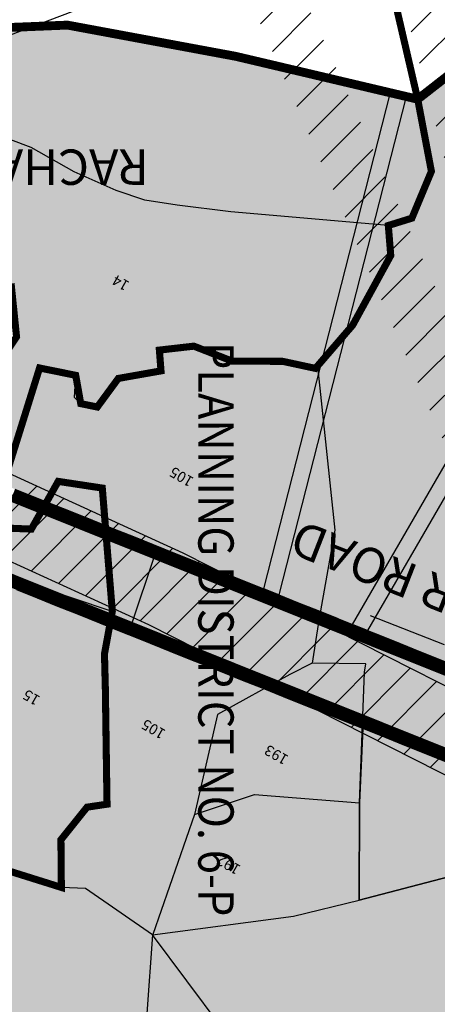
# Model space of a CAD drawing. Units: millimetres. Extents: x 95251 to 122897, y 93743 to 123137.
# Drawn here: x 101914 to 102386, y 96183 to 97297 of the extents above; entities that cross this region are included whole.
import ezdxf
from ezdxf.enums import TextEntityAlignment as Align

# ---------------------------------------------------------------- set-up
doc = ezdxf.new("R2010")
doc.units = ezdxf.units.MM
doc.linetypes.add('ACAD_ISO11W100', pattern=[33, 12, -3, 12, -3, 0, -3])
for name, color, linetype in [('CPA', 5, 'Continuous'), ('GBUM', 85, 'Continuous'), ('govt-pro-road', 1, 'Continuous'), ('GRB', 61, 'Continuous'), ('PARCEL', 1, 'Continuous'), ('PARK', 3, 'Continuous'), ('PSP', 1, 'Continuous'), ('RESI', 2, 'Continuous'), ('roadm', 8, 'Continuous'), ('SURV_TXT', 7, 'Continuous'), ('VIL_NM', 7, 'Continuous'), ('VILBOU', 7, 'ACAD_ISO11W100'), ('voiletion', 1, 'Continuous')]:
    doc.layers.add(name, color=color, linetype=linetype)
doc.styles.add('PARCEL', font='romant.shx', dxfattribs={"width": 0.8})
doc.styles.add('SURV_TXT', font='romans.shx', dxfattribs={"width": 0.8})
doc.styles.add('VIL_NM', font='romanc.shx', dxfattribs={"width": 0.9})

msp = doc.modelspace()

# ---------------------------------------------------------------- hatches: boundary and pattern name
at = {"layer": 'GRB'}
msp.add_hatch(color=256, dxfattribs=at).paths.add_polyline_path([(102189.01, 96540.21), (102165.81, 96549.5), (102142.6, 96558.8), (102096.18, 96577.39), (102049.77, 96595.99), (102026.56, 96605.29), (101980.15, 96623.88), (101956.94, 96633.18), (101933.74, 96642.47), (101910.53, 96651.77), (101887.32, 96661.07), (101864.07, 96670.38), (101817.13, 96689.47), (101781.55, 96704.76), (101757.99, 96715.46), (101734.62, 96726.55), (101699.91, 96743.92), (101684.57, 96752), (101666.65, 96674.03), (101451.62, 96631.07), (101445.55, 96717.68), (101427.78, 96713.4), (101413.25, 96754.58), (101594.26, 96803.93), (101576.61, 96814.89), (101544.23, 96836.12), (101523.14, 96850.44), (101498.66, 96867.29), (101498.66, 96867.29), (101498.66, 96867.29), (101461.24, 96893.14), (101440.67, 96907.35), (101420.1, 96921.56), (101399.53, 96935.76), (101378.96, 96949.97), (101358.39, 96964.18), (101337.82, 96978.39), (101317.25, 96992.6), (101276.11, 97021.01), (101234.97, 97049.43), (101203.17, 97071.39), (101173.26, 97092.05), (101152.69, 97106.26), (101132.12, 97120.47), (101111.55, 97134.67), (101090.98, 97148.88), (101060.41, 97170), (101029.27, 97191.51), (101008.7, 97205.71), (100967.56, 97234.13), (100946.99, 97248.34), (100905.85, 97276.75), (100864.71, 97305.17), (100844.14, 97319.38), (100823.57, 97333.59), (100803, 97347.79), (100782.43, 97362), (100761.86, 97376.21), (100741.29, 97390.42), (100720.72, 97404.63), (100710.14, 97411.93), (100679.58, 97433.04), (100638.44, 97461.46), (100617.87, 97475.67), (100597.3, 97489.87), (100576.72, 97504.08), (100535.58, 97532.5), (100515.01, 97546.71), (100494.44, 97560.91), (100471.84, 97576.53), (100383.02, 97640.55), (100318.18, 97634.91), (100306.3, 97606.3), (100204.36, 97622.7), (100200.96, 97568.02), (100038.3, 97585.27), (100021.38, 97576.87), (100019.69, 97559.28), (100011.16, 97470.31), (99962.53, 97156.81), (99932.1, 96561.77), (99915.87, 96063.59), (99906.95, 95788.86), (99967.95, 95617.95), (100004.89, 95618.63), (100067.38, 95181), (100135.89, 95123.89), (100242.29, 95114.08), (100820.28, 95417.69), (100997.33, 95115.48), (101060.7, 95066.99), (101080.51, 95130.49), (101249.07, 95094.02), (101354.97, 95115.92), (101483.49, 95129.71), (101602.82, 95083.05), (101730.24, 95126.68), (101889.5, 95054.16), (101701.45, 94869.78), (101762.65, 94906.63), (101774.43, 94796.36), (101792.29, 94775.6), (101919.95, 94797.23), (101949.02, 94966.61), (101973.73, 94973.11), (101996.47, 94999.22), (102013.89, 95042.87), (102046.91, 95057.18), (102281.36, 95037.85), (102370.34, 95063.57), (102368.26, 95078.3), (102427.09, 95082.94), (102452.35, 95074.48), (102586.16, 95088.17), (102588.64, 94929.25), (102490.76, 94952.43), (102435.58, 94987.87), (102384.19, 94985.63), (102371.2, 94992.16), (102341.94, 94942.73), (102459.98, 94906.91), (102553.38, 94859.03), (102694.57, 94719.22), (102805.24, 94897.77), (103011.9, 95078.66), (102930.66, 95210.74), (102834.11, 95397.93), (102721.49, 95581.03), (102693.68, 95801.94), (102623.86, 96363.86), (102605.03, 96371.98), (102583.78, 96380.97), (102508.49, 96356.11), (102297.63, 96300.87), (102298.1, 96411.26), (102301.91, 96494.98), (102281.84, 96503.02), (102258.63, 96512.31), (102235.42, 96521.61), (102212.22, 96530.91)])
at = {"layer": 'PARK'}
for points in [[(101799.17, 97034.94), (101836.48, 97007.45), (101880.23, 97066.37), (101903.94, 96998.29), (101910.13, 96937.93), (101841.58, 96836.15), (101839.27, 96794.16), (101868.81, 96781.72), (101908.37, 96765.75), (101949.58, 96749.24), (101972.78, 96739.94), (101995.99, 96730.65), (102019.2, 96721.35), (102042.4, 96712.05), (102088.82, 96693.46), (102135.23, 96674.86), (102189.73, 96653.03), (102333.27, 97214.2), (102158.14, 97255.08), (101967.72, 97290.4), (101834.43, 97284.97), (101690.14, 97291.93), (101503.26, 97554.52), (101341.01, 97789.76), (101262.61, 98093.61), (101297.14, 98115.18), (101285.5, 98148.78), (101349.3, 98261.88), (101358.28, 98303.22), (101378.32, 98375.31), (101205.24, 98419.56), (100950.59, 98263.9), (100709.8, 98112.17), (100708.08, 98039.55), (100733.3, 98020.6), (100743.65, 97936.88), (100632.74, 97857.75), (100462.61, 97711.7), (100486.74, 97694.3), (100503.12, 97682.65), (100513.14, 97675.64), (100531.56, 97662.89), (100554.12, 97647.31), (100574.69, 97633.1), (100615.83, 97604.68), (100636.4, 97590.48), (100677.54, 97562.06), (100698.11, 97547.85), (100739.25, 97519.44), (100759.82, 97505.23), (100780.39, 97491.02), (100821.53, 97462.61), (100842.1, 97448.4), (100862.67, 97434.19), (100883.24, 97419.98), (100924.38, 97391.57), (100944.95, 97377.36), (100965.52, 97363.15), (100986.09, 97348.94), (101006.66, 97334.73), (101047.8, 97306.32), (101068.37, 97292.11), (101079.36, 97284.52), (101109.51, 97263.69), (101130.08, 97249.49), (101171.22, 97221.07), (101212.37, 97192.65), (101232.94, 97178.45), (101262.84, 97157.79), (101294.65, 97135.82), (101315.22, 97121.61), (101356.36, 97093.2), (101376.93, 97078.99), (101397.5, 97064.78), (101438.64, 97036.37), (101468.39, 97015.82), (101479.78, 97007.95), (101500.35, 96993.74), (101541.49, 96965.33), (101562.02, 96951.14), (101582.49, 96937.05), (101592.63, 96930.14), (101611.03, 96917.77), (101633.11, 96903.4), (101663.85, 96884.31), (101690.02, 96868.96)], [(102702.53, 96935.56), (102549.67, 97024.16), (102307.27, 96605.94), (102320.89, 96600.49), (102344.1, 96591.19), (102367.3, 96581.89), (102413.72, 96563.3), (102436.92, 96554), (102460.13, 96544.7), (102461.78, 96544.04), (102483.34, 96535.41), (102505.96, 96526.34), (102506.54, 96526.11), (102529.75, 96516.81), (102533.47, 96515.32), (102553.16, 96507.39), (102576.53, 96497.84), (102599.87, 96488.17), (102623.16, 96478.39), (102646.39, 96468.49), (102662.58, 96461.51), (102669.53, 96458.5), (102685.3, 96451.67), (102706.41, 96470.71), (102681.11, 96807.23)]]:
    msp.add_hatch(color=256, dxfattribs=at).paths.add_polyline_path(points)
at = {"layer": 'PSP'}
msp.add_hatch(color=256, dxfattribs=at).paths.add_polyline_path([(102583.86, 96381), (102559.44, 96391.27), (102536.59, 96400.73), (102490.7, 96419.34), (102490.7, 96419.34), (102490.7, 96419.34), (102490.7, 96419.34), (102444.29, 96437.94), (102397.88, 96456.53), (102397.88, 96456.53), (102397.88, 96456.53), (102397.88, 96456.53), (102351.46, 96475.13), (102328.25, 96484.42), (102301.91, 96494.98), (102298.1, 96411.26), (102297.63, 96300.87), (102508.49, 96356.11)])
at = {"layer": 'RESI'}
msp.add_hatch(color=256, dxfattribs=at).paths.add_polyline_path([(102618.55, 97179.51), (102467.22, 97285.17), (102424.37, 97252.95), (102413.16, 97244.52), (102396.71, 97232.12), (102364, 97206.6), (102351, 97209.66), (102206.86, 96646.17), (102228.06, 96637.68), (102251.27, 96628.38), (102272.83, 96619.74), (102274.48, 96619.08), (102290.11, 96612.82)])
at = {"layer": 'roadm'}
for points in [[(102487.72, 97300.58), (102647.57, 97188.98), (102709.69, 97145.61), (102781.79, 97095.28), (102869.74, 97249.47), (103058.06, 97468.11), (103071.9, 97456.15), (102960.37, 97326.6), (102884.75, 97238.87), (102796.85, 97084.76), (102859.89, 97040.75), (102865.26, 97007.26), (102785.08, 97063.24), (102720.14, 96929.93), (102699.53, 96806.4), (102723.6, 96486.21), (102706.41, 96470.71), (102681.11, 96807.23), (102702.53, 96935.56), (102769.89, 97073.85), (102633.61, 97168.99), (102549.67, 97024.16), (102307.27, 96605.94), (102290.11, 96612.82), (102618.55, 97179.51), (102467.22, 97285.17)], [(102333.27, 97214.2), (102351, 97209.66), (102206.86, 96646.17), (102189.73, 96653.03)], [(101506.68, 96980.25), (101537.23, 96959.16), (101578.25, 96930.86), (101629.07, 96897.08), (101680.85, 96865.52), (101755.41, 96825.06), (101832.29, 96788.96), (101905.58, 96758.79), (101969.99, 96732.98), (102039.62, 96705.09), (102067.26, 96694.02), (102038.5, 96608.58), (102006.15, 96621.54), (101982.94, 96630.84), (101936.52, 96649.44), (101890.11, 96668.03), (101843.55, 96686.73), (101761.15, 96722.26), (101703.36, 96750.58), (101624.52, 96794.22), (101569.88, 96828.15), (101486.08, 96885.1), (101462.43, 96901.43)], [(102270.04, 96612.78), (102248.48, 96621.42), (102225.27, 96630.71), (102178.86, 96649.31), (102132.44, 96667.9), (102109.24, 96677.2), (102086.03, 96686.5), (102067.26, 96694.02), (102038.5, 96608.58), (102075.77, 96593.65), (102098.97, 96584.36), (102122.18, 96575.06), (102145.39, 96565.76), (102191.8, 96547.17), (102215.01, 96537.87), (102238.21, 96528.57), (102261.42, 96519.28), (102284.63, 96509.98), (102307.84, 96500.68), (102331.04, 96491.39), (102354.25, 96482.09), (102377.46, 96472.79), (102400.67, 96463.49), (102425.52, 96453.54), (102447.08, 96444.9), (102470.29, 96435.6), (102497.11, 96424.86), (102516.5, 96417.04), (102539.44, 96407.67), (102562.33, 96398.19), (102585.18, 96388.59), (102622.78, 96372.49), (102620.24, 96393.01), (102679.17, 96446.15), (102666.55, 96451.62), (102643.43, 96461.6), (102620.24, 96471.48), (102596.99, 96481.25), (102573.68, 96490.9), (102550.34, 96500.44), (102503.75, 96519.15), (102480.55, 96528.45), (102458.99, 96537.08), (102434.13, 96547.04), (102410.93, 96556.34), (102364.51, 96574.93), (102341.31, 96584.23), (102318.1, 96593.52), (102294.89, 96602.82)]]:
    msp.add_hatch(color=256, dxfattribs=at).paths.add_polyline_path(points)
at = {"layer": 'voiletion', "lineweight": 30}
h = msp.add_hatch(dxfattribs=at)
h.set_pattern_fill('ANSI31', color=1, scale=10, style=0)
edge = h.paths.add_edge_path()
edge.add_line((98271.54, 116388.74), (98360.79, 116377.1))
edge.add_line((98057.05, 113284.26), (98062.55, 113620.25))
edge.add_line((98062.55, 113620.25), (98086.57, 114122.26))
edge.add_line((98086.57, 114122.26), (98099.2, 114507.67))
edge.add_line((98099.2, 114507.67), (98139.7, 115254.28))
edge.add_line((98139.7, 115254.28), (98138, 115353.41))
edge.add_line((98138, 115353.41), (98162.01, 115509.02))
edge.add_line((98162.01, 115509.02), (98195.88, 115808.57))
edge.add_line((98195.88, 115808.57), (98271.54, 116388.74))
edge.add_line((98147.03, 113282.79), (98152.52, 113617.36))
edge.add_line((98152.52, 113617.36), (98176.5, 114118.64))
edge.add_line((98176.5, 114118.64), (98189.12, 114503.76))
edge.add_line((98189.12, 114503.76), (98229.74, 115252.61))
edge.add_line((98229.74, 115252.61), (98228.12, 115347.28))
edge.add_line((98228.12, 115347.28), (98251.24, 115497.09))
edge.add_line((98251.24, 115497.09), (98285.22, 115797.69))
edge.add_line((98285.22, 115797.69), (98360.79, 116377.1))
edge.add_line((97571.37, 107595.07), (97570.34, 107669.82))
edge.add_line((97570.34, 107669.82), (97568.11, 107700.33))
edge.add_line((97568.11, 107700.33), (97566.48, 107771.47))
edge.add_line((97566.48, 107771.47), (97560.49, 107992.57))
edge.add_line((97560.49, 107992.57), (97557.22, 108211.06))
edge.add_line((97557.22, 108211.06), (97556.14, 108414.66))
edge.add_line((97556.14, 108414.66), (97559.38, 108711.86))
edge.add_line((97559.38, 108711.86), (97557.2, 108867.37))
edge.add_line((97557.2, 108867.37), (97556.13, 108942.83))
edge.add_line((97556.13, 108942.83), (97550.96, 109058.55))
edge.add_line((97550.96, 109058.55), (97533.63, 109185.16))
edge.add_line((97533.63, 109185.16), (97526.69, 109341.08))
edge.add_line((97526.69, 109341.08), (97542.22, 109569.36))
edge.add_line((97542.22, 109569.36), (97574.71, 110003.48))
edge.add_line((97574.71, 110003.48), (97608.81, 110396.57))
edge.add_line((97608.81, 110396.57), (97661.05, 110625.03))
edge.add_line((97661.05, 110625.03), (97752.03, 111023.44))
edge.add_line((97752.03, 111023.44), (97848.63, 111366.37))
edge.add_line((97848.63, 111366.37), (97888.19, 111509.17))
edge.add_line((97888.19, 111509.17), (97941.12, 111706.08))
edge.add_line((97941.12, 111706.08), (97960.48, 111780.21))
edge.add_line((97960.48, 111780.21), (97968.05, 111822.75))
edge.add_line((97968.05, 111822.75), (97972.02, 111880.31))
edge.add_line((97972.02, 111880.31), (97972.02, 111960.13))
edge.add_line((97972.02, 111960.13), (97986.98, 112132.99))
edge.add_line((97986.98, 112132.99), (97998.18, 112313.1))
edge.add_line((97998.18, 112313.1), (98026.95, 112893.4))
edge.add_line((98026.95, 112893.4), (98058.79, 113306.96))
edge.add_line((97661.37, 107596.31), (97660.3, 107673.73))
edge.add_line((97660.3, 107673.73), (97658.03, 107704.65))
edge.add_line((97658.03, 107704.65), (97656.45, 107773.72))
edge.add_line((97656.45, 107773.72), (97650.47, 107994.46))
edge.add_line((97650.47, 107994.46), (97647.22, 108211.98))
edge.add_line((97647.22, 108211.98), (97646.14, 108414.41))
edge.add_line((97646.14, 108414.41), (97649.39, 108712))
edge.add_line((97649.39, 108712), (97647.19, 108868.64))
edge.add_line((97647.19, 108868.64), (97646.11, 108945.47))
edge.add_line((97646.11, 108945.47), (97640.69, 109066.67))
edge.add_line((97640.69, 109066.67), (97623.36, 109193.28))
edge.add_line((97623.36, 109193.28), (97616.83, 109340.03))
edge.add_line((97616.83, 109340.03), (97631.99, 109562.95))
edge.add_line((97631.99, 109562.95), (97664.42, 109996.23))
edge.add_line((97664.42, 109996.23), (97697.94, 110382.58))
edge.add_line((97697.94, 110382.58), (97748.78, 110604.98))
edge.add_line((97748.78, 110604.98), (97839.27, 111001.21))
edge.add_line((97839.27, 111001.21), (97935.31, 111342.15))
edge.add_line((97935.31, 111342.15), (97975.02, 111485.47))
edge.add_line((97975.02, 111485.47), (98028.12, 111683.03))
edge.add_line((98028.12, 111683.03), (98048.46, 111760.93))
edge.add_line((98048.46, 111760.93), (98057.5, 111811.73))
edge.add_line((98057.5, 111811.73), (98062.02, 111877.21))
edge.add_line((98062.02, 111877.21), (98062.02, 111956.24))
edge.add_line((98062.02, 111956.24), (98076.74, 112126.32))
edge.add_line((98076.74, 112126.32), (98088.04, 112308.08))
edge.add_line((98088.04, 112308.08), (98116.78, 112887.72))
edge.add_line((98116.78, 112887.72), (98148.52, 113300.05))
edge.add_line((102646.6, 96415.83), (102098.73, 96693.5))
edge.add_line((102098.73, 96693.5), (101820.82, 96820.44))
edge.add_line((101820.82, 96820.44), (101241.19, 97106.05))
edge.add_line((101241.19, 97106.05), (100909.34, 97266.36))
edge.add_line((100909.34, 97266.36), (100765.49, 97338.13))
edge.add_line((100765.49, 97338.13), (100637.29, 97429.12))
edge.add_line((100637.29, 97429.12), (100479.13, 97552.42))
edge.add_line((100479.13, 97552.42), (100344.94, 97687.7))
edge.add_line((100344.94, 97687.7), (100269.74, 97786.09))
edge.add_line((100269.74, 97786.09), (100202.42, 97885.84))
edge.add_line((100202.42, 97885.84), (100160.22, 97953.02))
edge.add_line((100160.22, 97953.02), (100116.6, 98068.07))
edge.add_line((100116.6, 98068.07), (100086.36, 98141.52))
edge.add_line((100086.36, 98141.52), (100039.87, 98245.14))
edge.add_line((100039.87, 98245.14), (99991.95, 98339.47))
edge.add_line((99991.95, 98339.47), (99900.93, 98467.28))
edge.add_line((99900.93, 98467.28), (99819.4, 98570.9))
edge.add_line((99819.4, 98570.9), (99772.2, 98617.35))
edge.add_line((99772.2, 98617.35), (99731.43, 98645.22))
edge.add_line((99731.43, 98645.22), (99647.75, 98705.96))
edge.add_line((99647.75, 98705.96), (99509.55, 98808.71))
edge.add_line((99509.55, 98808.71), (99432.08, 98868.33))
edge.add_line((99432.08, 98868.33), (99237.92, 99024.53))
edge.add_line((99237.92, 99024.53), (99159.49, 99089.43))
edge.add_line((99159.49, 99089.43), (99008.21, 99215.29))
edge.add_line((99008.21, 99215.29), (98908.88, 99311.66))
edge.add_line((98908.88, 99311.66), (98817.45, 99407.34))
edge.add_line((98817.45, 99407.34), (98716.64, 99511.64))
edge.add_line((98716.64, 99511.64), (98587.2, 99623.67))
edge.add_line((98587.2, 99623.67), (98475.83, 99721.66))
edge.add_line((98475.83, 99721.66), (98366.12, 99815.9))
edge.add_line((98366.12, 99815.9), (98311.57, 99872.91))
edge.add_line((98311.57, 99872.91), (98262.97, 99923.4))
edge.add_line((98262.97, 99923.4), (98185.83, 100006.28))
edge.add_line((98185.83, 100006.28), (98099.21, 100095.23))
edge.add_line((98099.21, 100095.23), (97967.6, 100239.9))
edge.add_line((97967.6, 100239.9), (97890.13, 100329.33))
edge.add_line((97890.13, 100329.33), (97791.82, 100443.64))
edge.add_line((97791.82, 100443.64), (97725.41, 100529.22))
edge.add_line((97725.41, 100529.22), (97614.37, 100650.53))
edge.add_line((97614.37, 100650.53), (97540.81, 100750.55))
edge.add_line((97540.81, 100750.55), (97485.75, 100842.09))
edge.add_line((97485.75, 100842.09), (97449.9, 100924.44))
edge.add_line((97449.9, 100924.44), (97410.66, 101028.48))
edge.add_line((97410.66, 101028.48), (97380.86, 101108.96))
edge.add_line((97380.86, 101108.96), (97339.37, 101250.3))
edge.add_line((97339.37, 101250.3), (97304.45, 101336.83))
edge.add_line((97304.45, 101336.83), (97141.58, 101785.02))
edge.add_line((97141.58, 101785.02), (97127.4, 101854.03))
edge.add_line((97127.4, 101854.03), (97113.31, 101940.69))
edge.add_line((97113.31, 101940.69), (97107.89, 102077.17))
edge.add_line((97107.89, 102077.17), (97113.31, 102175.74))
edge.add_line((97113.31, 102175.74), (97123.06, 102250.48))
edge.add_line((97123.06, 102250.48), (97133.95, 102326.1))
edge.add_line((97133.95, 102326.1), (97149.13, 102488.58))
edge.add_line((97149.13, 102488.58), (97152.38, 102686.8))
edge.add_line((97152.38, 102686.8), (97161.04, 102982.28))
edge.add_line((97161.04, 102982.28), (97180.55, 103176.17))
edge.add_line((97180.55, 103176.17), (97221.77, 103414.23))
edge.add_line((97221.77, 103414.23), (97230.44, 103617.87))
edge.add_line((97230.44, 103617.87), (97258.62, 103836.38))
edge.add_line((97258.62, 103836.38), (97284.64, 104055.18))
edge.add_line((97284.64, 104055.18), (97325.84, 104354.03))
edge.add_line((97325.84, 104354.03), (97349.69, 104565.25))
edge.add_line((97349.69, 104565.25), (97436.52, 105033.1))
edge.add_line((97436.52, 105033.1), (97461.57, 105228.99))
edge.add_line((97461.57, 105228.99), (97480, 105469.46))
edge.add_line((97480, 105469.46), (97495.18, 105607.03))
edge.add_line((97495.18, 105607.03), (97528.83, 105870.11))
edge.add_line((97528.83, 105870.11), (97558.1, 106077))
edge.add_line((97558.1, 106077), (97582.1, 106449.58))
edge.add_line((97582.1, 106449.58), (97597.28, 106606.64))
edge.add_line((97597.28, 106606.64), (97654.81, 107081.91))
edge.add_line((97654.81, 107081.91), (97662.45, 107220.44))
edge.add_line((97662.45, 107220.44), (97668.95, 107320.09))
edge.add_line((97668.95, 107320.09), (97665.7, 107428.41))
edge.add_line((97665.7, 107428.41), (97665.7, 107495.57))
edge.add_line((97665.7, 107495.57), (97661.37, 107596.31))
edge.add_line((102605.91, 96335.55), (102059.67, 96612.4))
edge.add_line((102059.67, 96612.4), (101782.23, 96739.12))
edge.add_line((101782.23, 96739.12), (101201.73, 97025.16))
edge.add_line((101201.73, 97025.16), (100869.67, 97185.57))
edge.add_line((100869.67, 97185.57), (100719.08, 97260.71))
edge.add_line((100719.08, 97260.71), (100583.55, 97356.89))
edge.add_line((100583.55, 97356.89), (100419.27, 97484.97))
edge.add_line((100419.27, 97484.97), (100276.96, 97628.44))
edge.add_line((100276.96, 97628.44), (100196.62, 97733.54))
edge.add_line((100196.62, 97733.54), (100127, 97836.72))
edge.add_line((100127, 97836.72), (100079.25, 97912.73))
edge.add_line((100079.25, 97912.73), (100032.89, 98034.98))
edge.add_line((100032.89, 98034.98), (100003.67, 98105.96))
edge.add_line((100003.67, 98105.96), (99958.65, 98206.31))
edge.add_line((99958.65, 98206.31), (99914.75, 98292.72))
edge.add_line((99914.75, 98292.72), (99828.87, 98413.32))
edge.add_line((99828.87, 98413.32), (99752.2, 98510.75))
edge.add_line((99752.2, 98510.75), (99714.79, 98547.57))
edge.add_line((99714.79, 98547.57), (99679.59, 98571.63))
edge.add_line((99679.59, 98571.63), (99594.46, 98633.43))
edge.add_line((99594.46, 98633.43), (99455.26, 98736.93))
edge.add_line((99455.26, 98736.93), (99376.42, 98797.6))
edge.add_line((99376.42, 98797.6), (99181.03, 98954.79))
edge.add_line((99181.03, 98954.79), (99102.02, 99020.17))
edge.add_line((99102.02, 99020.17), (98948.01, 99148.3))
edge.add_line((98948.01, 99148.3), (98844.98, 99248.25))
edge.add_line((98844.98, 99248.25), (98752.56, 99344.98))
edge.add_line((98752.56, 99344.98), (98654.71, 99446.21))
edge.add_line((98654.71, 99446.21), (98528.02, 99555.86))
edge.add_line((98528.02, 99555.86), (98416.78, 99653.74))
edge.add_line((98416.78, 99653.74), (98304.14, 99750.5))
edge.add_line((98304.14, 99750.5), (98246.64, 99810.59))
edge.add_line((98246.64, 99810.59), (98197.61, 99861.52))
edge.add_line((98197.61, 99861.52), (98120.64, 99944.22))
edge.add_line((98120.64, 99944.22), (98033.67, 100033.53))
edge.add_line((98033.67, 100033.53), (97900.29, 100180.15))
edge.add_line((97900.29, 100180.15), (97822, 100270.53))
edge.add_line((97822, 100270.53), (97722.1, 100386.67))
edge.add_line((97722.1, 100386.67), (97656.55, 100471.16))
edge.add_line((97656.55, 100471.16), (97544.73, 100593.32))
edge.add_line((97544.73, 100593.32), (97465.84, 100700.58))
edge.add_line((97465.84, 100700.58), (97405.58, 100800.76))
edge.add_line((97405.58, 100800.76), (97366.48, 100890.57))
edge.add_line((97366.48, 100890.57), (97326.35, 100996.98))
edge.add_line((97326.35, 100996.98), (97295.38, 101080.63))
edge.add_line((97295.38, 101080.63), (97254.26, 101220.72))
edge.add_line((97254.26, 101220.72), (97220.41, 101304.61))
edge.add_line((97220.41, 101304.61), (97054.75, 101760.46))
edge.add_line((97054.75, 101760.46), (97038.87, 101837.75))
edge.add_line((97038.87, 101837.75), (97023.6, 101931.65))
edge.add_line((97023.6, 101931.65), (97017.79, 102077.86))
edge.add_line((97017.79, 102077.86), (97023.63, 102184.05))
edge.add_line((97023.63, 102184.05), (97033.9, 102262.72))
edge.add_line((97033.9, 102262.72), (97044.55, 102336.71))
edge.add_line((97044.55, 102336.71), (97059.2, 102493.51))
edge.add_line((97059.2, 102493.51), (97062.4, 102688.86))
edge.add_line((97062.4, 102688.86), (97071.17, 102988.11))
edge.add_line((97071.17, 102988.11), (97091.33, 103188.37))
edge.add_line((97091.33, 103188.37), (97132.1, 103423.86))
edge.add_line((97132.1, 103423.86), (97140.69, 103625.55))
edge.add_line((97140.69, 103625.55), (97169.3, 103847.45))
edge.add_line((97169.3, 103847.45), (97195.36, 104066.64))
edge.add_line((97195.36, 104066.64), (97236.53, 104365.22))
edge.add_line((97236.53, 104365.22), (97260.61, 104578.53))
edge.add_line((97260.61, 104578.53), (97347.57, 105047.04))
edge.add_line((97347.57, 105047.04), (97372.01, 105238.14))
edge.add_line((97372.01, 105238.14), (97390.38, 105477.84))
edge.add_line((97390.38, 105477.84), (97405.81, 105617.67))
edge.add_line((97405.81, 105617.67), (97439.64, 105882.12))
edge.add_line((97439.64, 105882.12), (97468.51, 106086.21))
edge.add_line((97468.51, 106086.21), (97492.38, 106456.8))
edge.add_line((97492.38, 106456.8), (97507.8, 106616.38))
edge.add_line((97507.8, 106616.38), (97565.11, 107089.8))
edge.add_line((97565.11, 107089.8), (97572.61, 107225.85))
edge.add_line((97572.61, 107225.85), (97578.87, 107321.68))
edge.add_line((97578.87, 107321.68), (97575.7, 107427.06))
edge.add_line((97575.7, 107427.06), (97575.7, 107493.63))
edge.add_line((97575.7, 107493.63), (97571.45, 107592.44))
edge.add_line((102646.6, 96415.83), (102605.91, 96335.55))

# ---------------------------------------------------------------- linework, layer by layer
at = {"layer": 'CPA', "color": 0}
msp.add_line((102310.09, 96622.91), (102393.96, 96590.12), dxfattribs=at)
at = {"layer": 'CPA', "const_width": 10}
msp.add_lwpolyline([(102836.09, 96949.46), (102836.14, 96949.54), (102866.66, 96998.54), (102859.89, 97040.75), (103027.92, 97216.48), (103158.56, 97381.27), (102990.54, 97526.45), (102874.88, 97603.29), (102779.03, 97535.33), (102577.33, 97367.95), (102424.37, 97252.95), (102413.16, 97244.52), (102396.71, 97232.12), (102364, 97206.6), (102158.14, 97255.08), (101967.72, 97290.4), (101834.43, 97284.97), (101690.14, 97291.93), (101503.26, 97554.52), (101341.01, 97789.76), (101262.61, 98093.61), (101297.14, 98115.18), (101285.5, 98148.78), (101349.3, 98261.88)], dxfattribs=at)
at = {"layer": 'CPA', "color": 0}
msp.add_solid([(102308.51, 96618.87), (102311.66, 96626.94), (102285.87, 96632.37)], dxfattribs=at)
at = {"layer": 'GBUM', "const_width": 15}
msp.add_lwpolyline([(102410.93, 96556.34), (102364.51, 96574.93), (102341.31, 96584.23), (102318.1, 96593.52), (102294.89, 96602.82), (102270.04, 96612.78), (102248.48, 96621.42), (102225.27, 96630.71), (102178.86, 96649.31), (102132.44, 96667.9), (102109.24, 96677.2), (102086.03, 96686.5), (102039.62, 96705.09), (102016.41, 96714.39), (101993.2, 96723.68), (101969.99, 96732.98), (101946.79, 96742.28), (101905.58, 96758.79)], dxfattribs=at)
at = {"layer": 'GBUM'}
msp.add_lwpolyline([(101890.11, 96668.03, 15, 15, 0), (101936.52, 96649.44, 15, 15, 0), (101982.94, 96630.84, 15, 15, 0), (102006.15, 96621.54, 15, 15, 0), (102029.35, 96612.25, 15, 15, 0), (102075.77, 96593.65, 15, 15, 0), (102098.97, 96584.36, 15, 15, 0), (102122.18, 96575.06, 15, 15, 0), (102145.39, 96565.76, 15, 15, 0), (102191.8, 96547.17, 15, 15, 0), (102215.01, 96537.87, 15, 15, 0), (102238.21, 96528.57, 15, 15, 0), (102261.42, 96519.28, 15, 15, 0), (102284.63, 96509.98, 15, 15, 0), (102307.84, 96500.68, 15, 15, 0), (102331.04, 96491.39, 15, 15, 0), (102354.25, 96482.09, 15, 15, 0), (102377.46, 96472.79, 15, 15, 0), (102400.67, 96463.49, 15, 15, 0)], format="xyseb", dxfattribs=at)
at = {"layer": 'govt-pro-road', "color": 1}
for points in [[(102646.6, 96415.83), (102098.73, 96693.5), (101820.82, 96820.44), (101241.19, 97106.05), (100909.34, 97266.36)], [(102605.91, 96335.55), (102059.67, 96612.4), (101782.23, 96739.12), (101201.73, 97025.16), (100869.67, 97185.57)]]:
    msp.add_lwpolyline(points, dxfattribs=at)
at = {"layer": 'GRB'}
msp.add_lwpolyline([(102508.49, 96356.11), (102297.63, 96300.87), (102298.1, 96411.26), (102301.91, 96494.98), (102281.84, 96503.02), (102258.63, 96512.31), (102235.42, 96521.61), (102212.22, 96530.91), (102189.01, 96540.21), (102165.81, 96549.5), (102142.6, 96558.8), (102096.18, 96577.39), (102049.77, 96595.99), (102026.56, 96605.29), (101980.15, 96623.88), (101956.94, 96633.18), (101933.74, 96642.47), (101910.53, 96651.77)], dxfattribs=at)
at = {"layer": 'PARCEL', "color": 171, "linetype": 'Continuous'}
for p, q in [((102244.75, 96569), (102219.39, 96556.14)), ((102136.4, 96505.98), (102111.62, 96397.8)), ((102297.63, 96300.87), (102298.1, 96411.26)), ((102111.62, 96397.8), (102064.24, 96262.4)), ((102297.63, 96300.87), (102508.49, 96356.11)), ((102064.24, 96262.4), (102064.06, 96261.87)), ((102168.36, 96122.01), (102064.06, 96261.87))]:
    msp.add_line(p, q, dxfattribs=at)
at = {"layer": 'PARCEL', "color": 5, "linetype": 'Continuous'}
for p, q in [((102244.75, 96569), (102219.39, 96556.14)), ((102136.4, 96505.98), (102111.62, 96397.8)), ((102297.63, 96300.87), (102298.1, 96411.26)), ((102111.62, 96397.8), (102064.24, 96262.4)), ((102297.63, 96300.87), (102508.49, 96356.11)), ((102168.36, 96122.01), (102064.06, 96261.87))]:
    msp.add_line(p, q, dxfattribs=at)
at = {"layer": 'PARCEL', "color": 6, "linetype": 'Continuous'}
msp.add_line((102064.24, 96262.4), (102064.06, 96261.87), dxfattribs=at)
at = {"layer": 'PARCEL', "color": 171, "linetype": 'Continuous'}
for points in [[(102577.33, 97367.95), (102398.12, 97233.21), (102364, 97206.6), (102370.83, 97177.14)], [(102370.83, 97177.14), (102375.18, 97157.12), (102379.51, 97125.05), (102357.4, 97072.1), (102330.76, 97063.84)], [(102250.53, 96904.85), (102270.31, 96719.2), (102252.07, 96617.56), (102244.75, 96569)], [(102298.1, 96411.26), (102303.83, 96558.97), (102305.25, 96568.41), (102244.75, 96569)], [(102219.39, 96556.14), (102137.56, 96511.06), (102136.4, 96505.98)], [(102111.62, 96397.8), (102179.21, 96420.42), (102298.1, 96411.26)], [(102064.06, 96261.87), (101988.22, 96314.28), (101960.83, 96315.45)], [(102064.06, 96261.87), (102223.43, 96282.99), (102297.63, 96300.87)], [(102064.06, 96261.87), (102057.62, 96173.01), (102046.07, 96009.23)]]:
    msp.add_lwpolyline(points, dxfattribs=at)
at = {"layer": 'PARCEL', "color": 5, "linetype": 'Continuous'}
for points in [[(102577.33, 97367.95), (102398.12, 97233.21), (102364, 97206.6), (102370.83, 97177.14)], [(102370.83, 97177.14), (102375.18, 97157.12), (102379.51, 97125.05), (102357.4, 97072.1), (102330.76, 97063.84)], [(102250.53, 96904.85), (102270.31, 96719.2), (102252.07, 96617.56), (102244.75, 96569)], [(102298.1, 96411.26), (102303.83, 96558.97), (102305.25, 96568.41), (102244.75, 96569)], [(102219.39, 96556.14), (102137.56, 96511.06), (102136.4, 96505.98)], [(102111.62, 96397.8), (102179.21, 96420.42), (102298.1, 96411.26)], [(102064.06, 96261.87), (101988.22, 96314.28), (101960.83, 96315.45)], [(102064.06, 96261.87), (102223.43, 96282.99), (102297.63, 96300.87)], [(102064.06, 96261.87), (102057.62, 96173.01), (102046.07, 96009.23)]]:
    msp.add_lwpolyline(points, dxfattribs=at)
at = {"layer": 'PARCEL', "color": 123, "linetype": 'Continuous'}
for points in [[(102330.76, 97063.84), (102152.52, 97079.45), (102091.88, 97086.79), (102055.13, 97092.3), (102022.98, 97103.31), (101975.2, 97124.42), (101926.51, 97151.96), (101857.23, 97178.02)], [(102330.76, 97063.84), (102333.51, 97029.88), (102320.65, 97003.27)], [(102320.65, 97003.27), (102314.22, 96990.42), (102290.39, 96951.1), (102250.53, 96904.85)], [(102169.09, 96909.55), (102153.93, 96910.55), (102110.77, 96927.41), (102071.75, 96922.97), (102073.55, 96899.46), (102041.39, 96894.54), (102025.28, 96890.92), (102008.68, 96863.95), (102001.51, 96858.63)], [(102250.53, 96904.85), (102248.31, 96902.28), (102211.46, 96910.21), (102169.09, 96909.55)], [(102001.51, 96858.63), (101982.79, 96862.38), (101975.65, 96869.38), (101977.07, 96894.45), (101936.18, 96902.73), (101899.01, 96783.95), (101888.21, 96747.36), (101889.52, 96722.09), (101926.89, 96720.58), (101957.24, 96774.52), (102007.14, 96766.96)], [(102018.48, 96627.57), (102016.4, 96685.63), (102007.14, 96766.96)], [(102018.48, 96627.57), (101878.82, 96674.1), (101878.14, 96670.43)], [(102010.61, 96539.97), (102009.6, 96579.45), (102018.48, 96627.57)], [(101960.35, 96369.33), (101976.17, 96390.39), (101989.88, 96406.19), (102012.48, 96409.55), (102010.61, 96539.97)], [(101960.83, 96315.45), (101960.35, 96369.33)], [(101882.11, 96327.1), (101902.62, 96333.69), (101960.83, 96315.45)]]:
    msp.add_lwpolyline(points, dxfattribs=at)
at = {"layer": 'PARCEL', "color": 6, "linetype": 'Continuous'}
for points in [[(102330.76, 97063.84), (102152.52, 97079.45), (102091.88, 97086.79), (102055.13, 97092.3), (102022.98, 97103.31), (101975.2, 97124.42), (101926.51, 97151.96), (101857.23, 97178.02)], [(102330.76, 97063.84), (102333.51, 97029.88), (102320.65, 97003.27)], [(102320.65, 97003.27), (102314.22, 96990.42), (102290.39, 96951.1), (102250.53, 96904.85)], [(102169.09, 96909.55), (102153.93, 96910.55), (102110.77, 96927.41), (102071.75, 96922.97), (102073.55, 96899.46), (102041.39, 96894.54), (102025.28, 96890.92), (102008.68, 96863.95), (102001.51, 96858.63)], [(102250.53, 96904.85), (102248.31, 96902.28), (102211.46, 96910.21), (102169.09, 96909.55)], [(102001.51, 96858.63), (101982.79, 96862.38), (101975.65, 96869.38), (101977.07, 96894.45), (101936.18, 96902.73), (101899.01, 96783.95), (101888.21, 96747.36), (101889.52, 96722.09), (101926.89, 96720.58), (101957.24, 96774.52), (102007.14, 96766.96)], [(102018.48, 96627.57), (102016.4, 96685.63), (102007.14, 96766.96)], [(102018.48, 96627.57), (101878.82, 96674.1), (101878.14, 96670.43)], [(102010.61, 96539.97), (102009.6, 96579.45), (102018.48, 96627.57)], [(101960.35, 96369.33), (101976.17, 96390.39), (101989.88, 96406.19), (102012.48, 96409.55), (102010.61, 96539.97)], [(101960.83, 96315.45), (101960.35, 96369.33)], [(101882.11, 96327.1), (101902.62, 96333.69), (101960.83, 96315.45)]]:
    msp.add_lwpolyline(points, dxfattribs=at)
at = {"layer": 'PARK'}
for points in [[(101908.37, 96765.75), (101949.58, 96749.24), (101972.78, 96739.94), (101995.99, 96730.65), (102019.2, 96721.35), (102042.4, 96712.05), (102088.82, 96693.46), (102135.23, 96674.86), (102189.73, 96653.03), (102333.27, 97214.2), (102158.14, 97255.08), (101967.72, 97290.4), (101834.43, 97284.97)], [(102549.67, 97024.16), (102307.27, 96605.94), (102320.89, 96600.49), (102344.1, 96591.19), (102367.3, 96581.89), (102413.72, 96563.3)]]:
    msp.add_lwpolyline(points, dxfattribs=at)
at = {"layer": 'PSP'}
msp.add_lwpolyline([(102397.88, 96456.53), (102351.46, 96475.13), (102351.46, 96475.13), (102328.25, 96484.42), (102301.91, 96494.98), (102298.1, 96411.26), (102297.63, 96300.87), (102508.49, 96356.11)], dxfattribs=at)
at = {"layer": 'RESI'}
msp.add_lwpolyline([(102618.55, 97179.51), (102467.22, 97285.17), (102424.37, 97252.95), (102413.16, 97244.52), (102396.71, 97232.12), (102364, 97206.6), (102351, 97209.66), (102206.86, 96646.17), (102228.06, 96637.68), (102251.27, 96628.38), (102272.83, 96619.74), (102274.48, 96619.08), (102290.11, 96612.82)], close=True, dxfattribs=at)
at = {"layer": 'roadm'}
for points in [[(102960.37, 97326.6), (102884.75, 97238.87), (102796.85, 97084.76), (102859.89, 97040.75), (102865.26, 97007.26), (102785.08, 97063.24), (102720.14, 96929.93), (102699.53, 96806.4), (102723.6, 96486.21), (102706.41, 96470.71), (102681.11, 96807.23), (102702.53, 96935.56), (102769.89, 97073.85), (102633.61, 97168.99), (102549.67, 97024.16), (102307.27, 96605.94), (102290.11, 96612.82), (102618.55, 97179.51), (102467.22, 97285.17), (102487.72, 97300.58)], [(102333.27, 97214.2), (102351, 97209.66), (102206.86, 96646.17), (102189.73, 96653.03), (102333.27, 97214.2)], [(101506.68, 96980.25), (101537.23, 96959.16), (101578.25, 96930.86), (101629.07, 96897.08), (101680.85, 96865.52), (101755.41, 96825.06), (101832.29, 96788.96), (101905.58, 96758.79), (101969.99, 96732.98), (102039.62, 96705.09), (102067.26, 96694.02), (102038.5, 96608.58), (102006.15, 96621.54), (101982.94, 96630.84), (101936.52, 96649.44), (101890.11, 96668.03), (101843.55, 96686.73), (101761.15, 96722.26), (101703.36, 96750.58), (101624.52, 96794.22), (101569.88, 96828.15), (101486.08, 96885.1), (101462.43, 96901.43), (101506.68, 96980.25)], [(102410.93, 96556.34), (102364.51, 96574.93), (102341.31, 96584.23), (102318.1, 96593.52), (102294.89, 96602.82), (102270.04, 96612.78), (102248.48, 96621.42), (102225.27, 96630.71), (102178.86, 96649.31), (102132.44, 96667.9), (102109.24, 96677.2), (102086.03, 96686.5), (102067.26, 96694.02), (102038.5, 96608.58), (102075.77, 96593.65), (102098.97, 96584.36), (102122.18, 96575.06), (102145.39, 96565.76), (102191.8, 96547.17), (102215.01, 96537.87), (102238.21, 96528.57), (102261.42, 96519.28), (102284.63, 96509.98), (102307.84, 96500.68), (102331.04, 96491.39), (102354.25, 96482.09), (102377.46, 96472.79), (102400.67, 96463.49)]]:
    msp.add_lwpolyline(points, dxfattribs=at)
at = {"layer": 'VILBOU', "ltscale": 0.06, "const_width": 8}
for points in [[(101899.01, 96783.95), (101936.18, 96902.73), (101977.07, 96894.45), (101982.79, 96862.38), (102001.51, 96858.63), (102025.28, 96890.92), (102073.55, 96899.46), (102071.75, 96922.97), (102110.77, 96927.41), (102153.93, 96910.55), (102211.46, 96910.21), (102248.31, 96902.28), (102290.39, 96951.1), (102333.51, 97029.88), (102330.76, 97063.84), (102357.4, 97072.1), (102379.51, 97125.05), (102364, 97206.6), (102322.2, 97386.61)], [(101903.94, 96998.29), (101910.13, 96937.93), (101841.58, 96836.15)], [(101902.62, 96333.69), (101960.83, 96315.45), (101960.35, 96369.33), (101989.88, 96406.19), (102012.48, 96409.55), (102010.61, 96539.97), (102009.6, 96579.45), (102018.48, 96627.57), (102007.14, 96766.96), (101957.24, 96774.52), (101926.89, 96720.58), (101889.52, 96722.09)]]:
    msp.add_lwpolyline(points, dxfattribs=at)
at = {"layer": 'voiletion'}
msp.add_lwpolyline([(101241.87, 97029.51), (103950.59, 98053.57), (105097.52, 98407.12)], dxfattribs=at)

# ---------------------------------------------------------------- texts
at = {"layer": 'CPA', "color": 6, "style": 'VIL_NM', "width": 0.9}
msp.add_text('PLANNING DISTRICT NO. 6-P', height=40, rotation=270, dxfattribs=at).set_placement((102130.58, 96607.46), align=Align.MIDDLE)
at = {"layer": 'CPA', "color": 0, "style": 'VIL_NM'}
msp.add_text('TO TUMKUR ROAD', height=40, rotation=158.67336, dxfattribs=at).set_placement((102444.27, 96632.21), align=Align.MIDDLE)
at = {"layer": 'SURV_TXT', "color": 123, "style": 'SURV_TXT'}
for s, p in [('14', (102028.64, 97000.26)), ('15', (101927.59, 96531.47))]:
    msp.add_text(s, height=12, rotation=150, dxfattribs=at).set_placement(p, align=Align.MIDDLE)
at = {"layer": 'SURV_TXT', "color": 6, "linetype": 'Continuous', "style": 'SURV_TXT'}
for s, p in [('14', (102028.64, 97000.26)), ('15', (101927.59, 96531.47))]:
    msp.add_text(s, height=12, rotation=150, dxfattribs=at).set_placement(p, align=Align.MIDDLE)
at = {"layer": 'SURV_TXT', "color": 171, "style": 'SURV_TXT'}
for s, p in [('105', (102097.5, 96780.99)), ('105', (102065.76, 96495.67)), ('193', (102204.73, 96466.67)), ('192', (102150.67, 96342.36))]:
    msp.add_text(s, height=12, rotation=150, dxfattribs=at).set_placement(p, align=Align.MIDDLE)
at = {"layer": 'SURV_TXT', "color": 5, "linetype": 'Continuous', "style": 'SURV_TXT'}
for s, p in [('105', (102097.5, 96780.99)), ('105', (102065.76, 96495.67)), ('193', (102204.73, 96466.67)), ('192', (102150.67, 96342.36))]:
    msp.add_text(s, height=12, rotation=150, dxfattribs=at).set_placement(p, align=Align.MIDDLE)
at = {"layer": 'VIL_NM', "color": 6, "linetype": 'Continuous', "style": 'PARCEL'}
msp.add_text('RACHANAMADU', height=40, rotation=180, dxfattribs=at).set_placement((102060.01, 97149.76))

doc.saveas('drawing.dxf')
